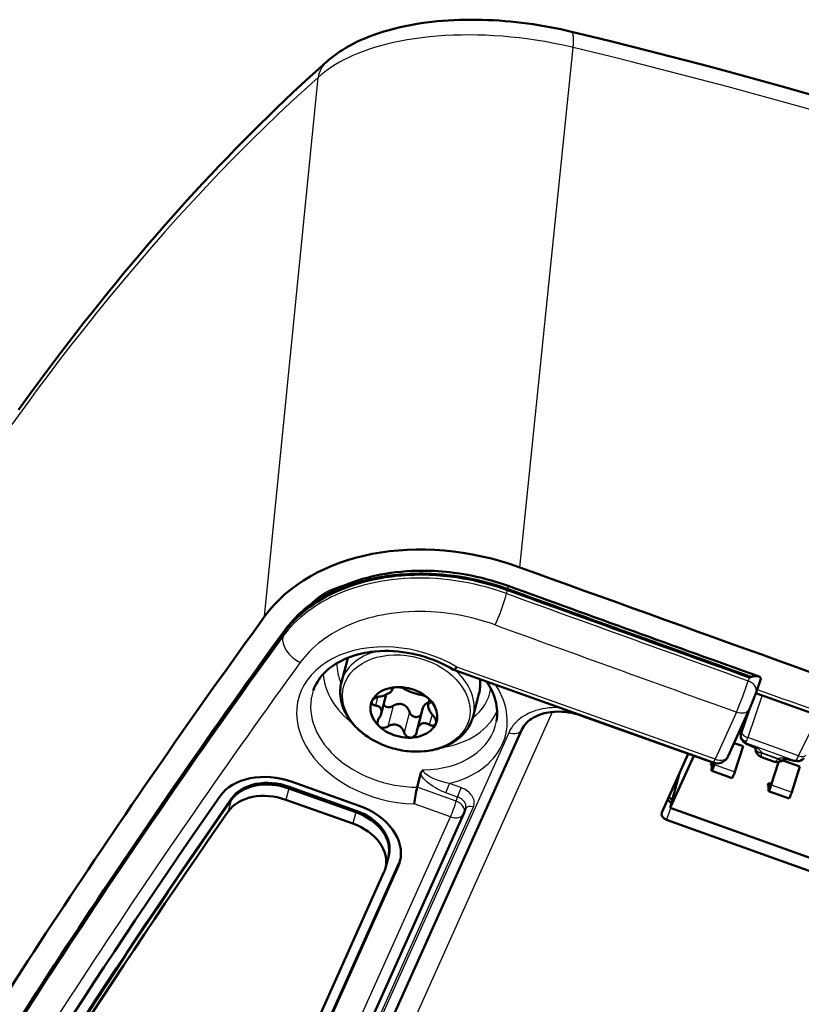
# Model space of a CAD drawing. Extents: x 0 to 594, y 0 to 420.
# Drawn here: x 291 to 307, y 155 to 175 of the extents above; entities that cross this region are included whole.
import ezdxf

# ---------------------------------------------------------------- set-up
doc = ezdxf.new("R2010")
doc.units = 0

msp = doc.modelspace()

# ---------------------------------------------------------------- linework, layer by layer
at = {"color": 7, "lineweight": 25}
for p, q in [((301.994507, 169.259583), (302.521484, 174.410187)), ((302.506927, 174.413696), (302.521484, 174.410217)), ((296.170441, 162.688843), (297.273773, 173.790482)), ((301.425079, 163.701477), (301.994507, 169.259583)), ((301.153534, 163.161743), (301.172791, 163.232788)), ((301.17807, 163.252991), (301.172821, 163.232788)), ((301.17807, 163.252975), (301.179749, 163.257782)), ((296.545624, 162.274445), (296.558594, 162.344284)), ((296.56311, 162.363571), (296.558502, 162.34433)), ((305.447174, 159.747314), (300.127594, 161.648239)), ((306.185669, 161.449646), (306.193329, 161.446884)), ((306.152405, 161.434082), (306.128235, 161.364807)), ((298.795959, 161.20163), (298.79126, 161.183594)), ((306.418701, 161.06546), (306.120514, 160.194046)), ((298.495819, 161.030029), (298.450684, 160.857117)), ((298.8172, 160.846512), (298.706543, 160.422562)), ((299.581146, 160.9543), (299.568481, 160.905853)), ((298.174438, 151.984314), (302.097839, 160.72403)), ((299.151611, 160.727005), (299.040955, 160.303055)), ((299.617615, 160.671692), (299.562317, 160.459869)), ((305.884277, 160.721024), (305.447174, 159.747314)), ((306.146088, 160.763626), (305.982941, 160.285172)), ((305.99472, 160.319412), (306.147552, 160.766891)), ((307.165436, 159.820648), (307.575378, 160.649704)), ((301.197144, 160.29631), (293.249756, 142.592911)), ((305.99472, 160.319412), (305.982941, 160.285172)), ((306.076263, 160.084045), (307.100891, 159.717896)), ((307.165436, 159.820648), (306.120514, 160.194046)), ((306.399048, 159.887085), (306.747986, 159.762268)), ((306.399048, 159.887085), (306.399872, 159.874023)), ((306.737396, 159.753403), (306.399872, 159.874023)), ((305.39325, 159.652847), (305.425842, 159.641205)), ((305.429565, 159.638092), (305.851837, 159.487198)), ((306.737396, 159.753403), (306.747986, 159.762268)), ((307.010956, 159.738937), (307.010254, 159.731964)), ((300.213623, 159.164886), (299.974396, 159.250366)), ((306.566254, 159.233688), (306.598846, 159.222031)), ((306.60257, 159.218933), (307.024841, 159.068024)), ((296.669495, 159.148895), (296.60849, 158.915222)), ((296.678192, 159.182281), (296.669495, 159.148895)), ((300.115234, 158.887573), (299.31366, 159.174026)), ((300.144135, 158.970413), (299.904938, 159.055893)), ((295.48349, 158.908966), (295.422485, 158.675293)), ((295.492188, 158.942352), (295.48349, 158.908966)), ((299.999451, 158.563461), (299.252075, 158.830536)), ((300.115234, 158.887573), (300.144135, 158.970413)), ((292.986115, 142.096085), (300.469269, 158.765411)), ((298.049194, 158.655869), (297.98819, 158.422195)), ((298.057892, 158.689255), (298.049194, 158.655869)), ((304.531555, 158.742249), (304.446869, 158.499619)), ((292.515015, 141.891312), (299.999451, 158.563461)), ((298.919983, 157.536865), (298.937408, 157.603638))]:
    msp.add_line(p, q, dxfattribs=at)
at = {"color": 7, "lineweight": 50}
for p, q in [((296.562744, 162.364014), (296.563232, 162.366989)), ((297.874939, 161.801514), (297.753754, 161.337173)), ((297.874939, 161.801514), (297.88562, 161.838654)), ((300.06366, 161.588089), (300.062408, 161.588684)), ((305.406586, 159.678802), (300.063782, 161.588028)), ((306.185364, 161.444138), (306.193329, 161.446838)), ((306.38092, 161.382263), (306.29129, 161.125473)), ((298.571106, 160.684753), (298.674103, 161.079285)), ((298.790649, 161.167282), (298.801086, 161.207245)), ((300.584137, 161.094254), (300.462952, 160.629913)), ((306.286865, 161.1129), (307.815765, 160.563385)), ((298.380981, 160.948212), (298.376984, 160.936951)), ((299.5383, 160.871338), (299.566254, 160.978424)), ((299.31073, 160.357895), (299.421356, 160.781845)), ((305.376526, 159.687988), (302.696106, 160.645813)), ((306.155914, 160.785553), (305.718811, 159.811829)), ((306.146057, 160.763611), (305.982941, 160.28511)), ((306.11792, 160.681076), (306.11026, 160.683823)), ((299.694733, 160.47876), (299.698883, 160.490662)), ((306.057404, 160.566101), (306.076416, 160.559296)), ((301.468781, 160.360825), (293.521393, 142.65744)), ((305.931641, 160.285934), (305.978241, 160.269272)), ((306.02179, 160.017303), (305.840179, 160.082199)), ((304.351013, 158.649414), (304.895142, 159.861542)), ((304.524872, 158.744644), (305.008148, 159.821167)), ((306.02179, 160.017303), (305.851837, 159.487198)), ((306.276642, 159.966019), (306.27594, 159.977585)), ((305.379272, 159.677597), (305.355652, 159.624985)), ((305.355652, 159.624985), (305.375519, 159.617874)), ((305.376526, 159.687988), (305.402496, 159.680267)), ((305.386017, 159.678635), (305.432526, 159.662018)), ((305.392609, 159.560593), (305.39325, 159.652847)), ((305.436554, 159.674561), (305.419708, 159.622086)), ((305.439636, 159.669479), (305.429565, 159.638092)), ((306.651978, 159.700912), (306.404205, 159.789459)), ((306.748993, 159.690384), (306.592712, 159.202911)), ((306.753906, 159.69104), (306.60257, 159.218933)), ((307.194794, 159.598129), (306.841095, 159.724518)), ((306.860046, 159.739304), (306.869598, 159.74733)), ((299.381958, 159.445068), (299.360504, 159.35994)), ((304.707001, 159.442398), (304.524872, 158.744644)), ((305.375336, 159.515121), (305.375977, 159.607376)), ((305.376221, 159.511902), (305.798523, 159.360992)), ((307.194794, 159.598129), (307.024841, 159.068024)), ((298.116638, 158.792145), (296.736938, 159.285172)), ((299.360504, 159.35994), (299.31366, 159.174026)), ((306.552277, 159.258423), (306.528656, 159.205811)), ((306.559021, 159.25946), (306.60553, 159.242844)), ((306.565613, 159.141418), (306.566254, 159.233688)), ((296.669495, 159.148895), (298.049194, 158.655869)), ((296.669495, 159.148895), (298.049194, 158.655869)), ((296.678192, 159.182281), (298.057892, 158.689255)), ((306.528656, 159.205811), (306.548523, 159.1987)), ((306.54834, 159.095947), (306.548981, 159.188217)), ((306.549225, 159.092728), (306.971527, 158.941833)), ((296.60849, 158.915222), (297.98819, 158.422195)), ((292.786652, 141.955841), (300.271088, 158.627991)), ((300.271088, 158.627991), (300.279053, 158.647995)), ((300.279053, 158.647995), (300.308258, 158.731644)), ((304.351013, 158.649414), (304.348389, 158.643036)), ((304.524872, 158.744644), (309.216888, 157.067963)), ((309.094604, 156.83876), (304.446869, 158.499619)), ((291.75946, 141.614182), (298.937408, 157.603638)), ((298.718353, 157.738586), (298.657379, 157.504913)), ((298.727081, 157.771973), (298.718353, 157.738586)), ((298.628204, 157.42218), (291.450256, 141.432709)), ((291.742035, 141.547409), (298.919983, 157.536865))]:
    msp.add_line(p, q, dxfattribs=at)
for points in [[(302.489166, 174.735321), (302.378479, 174.76123), (302.266876, 174.785828), (302.15448, 174.809082), (302.041321, 174.830978), (301.92746, 174.851501), (301.812958, 174.870621), (301.697845, 174.888321), (301.582245, 174.904572), (301.466156, 174.919342), (301.349731, 174.932632), (301.232971, 174.944397), (301.115997, 174.95462), (300.998901, 174.963272), (300.881683, 174.970337), (300.764496, 174.975784), (300.6474, 174.979599), (300.530426, 174.98175), (300.413727, 174.982224), (300.297363, 174.981018), (300.181427, 174.978073), (300.065979, 174.973389), (299.951172, 174.966949), (299.837036, 174.95874), (299.723724, 174.94873), (299.611176, 174.93692), (299.499603, 174.923264), (299.38913, 174.907776), (299.279785, 174.890396), (299.171753, 174.871155), (299.065063, 174.850021), (298.959808, 174.827011), (298.856079, 174.802094), (298.780701, 174.782547), (298.706207, 174.761963), (298.62442, 174.737839), (298.543793, 174.712418), (298.464355, 174.685669), (298.386139, 174.657562), (298.309174, 174.628082), (298.233521, 174.597214), (298.159241, 174.564957), (298.086395, 174.531281), (297.993164, 174.485031), (297.902374, 174.436249), (297.841187, 174.401077), (297.781189, 174.364594), (297.722412, 174.326828), (297.664948, 174.287704), (297.608765, 174.247223), (297.553955, 174.205338), (297.500549, 174.161987), (297.448608, 174.117203)], [(297.450439, 174.118469), (297.277069, 173.96312), (297.104767, 173.806625), (296.932251, 173.647858), (296.760834, 173.487976), (296.589294, 173.325882), (296.418793, 173.162674), (296.248138, 172.997208), (296.078522, 172.830658), (295.908844, 172.661896), (295.740173, 172.492081), (295.571381, 172.319977), (295.403625, 172.146851), (295.235748, 171.971497), (295.06897, 171.795135), (294.901978, 171.616486), (294.736084, 171.436844), (294.570068, 171.254974), (294.405121, 171.072144), (294.23999, 170.887009), (294.075958, 170.700943), (293.911774, 170.512634), (293.748688, 170.32341), (293.585419, 170.131866), (293.423218, 169.939438), (293.260895, 169.744766), (293.09964, 169.549225), (292.938232, 169.351349), (292.777893, 169.152649), (292.617432, 168.951675), (292.458008, 168.749878), (292.298462, 168.545761), (292.139954, 168.340836), (291.983734, 168.13678), (291.687866, 167.744614), (291.393585, 167.347), (291.100983, 166.944107)], [(301.172791, 163.232788), (301.05603, 163.27359), (300.936035, 163.312408), (300.811066, 163.349564), (300.680054, 163.385025), (300.542389, 163.418488), (300.4711, 163.434311), (300.398285, 163.449448), (300.266418, 163.474167), (300.130554, 163.496048), (299.99115, 163.514771), (299.920258, 163.522842), (299.848663, 163.529999), (299.776489, 163.536224), (299.703766, 163.541443), (299.630554, 163.54567), (299.556915, 163.548843), (299.458252, 163.551422), (299.3591, 163.552032), (299.259552, 163.550629), (299.125519, 163.545502), (298.991241, 163.536591), (298.857056, 163.523773), (298.789948, 163.515884), (298.723022, 163.506973), (298.656464, 163.497086), (298.590118, 163.486206), (298.480011, 163.465759), (298.370819, 163.442505), (298.262787, 163.416428), (298.156128, 163.387527), (298.050995, 163.35585), (297.947632, 163.321457), (297.840576, 163.282196), (297.735992, 163.240051), (297.634155, 163.195145), (297.535339, 163.147644), (297.439819, 163.097748), (297.34787, 163.045715), (297.259766, 162.991791), (297.179779, 162.939102), (297.103607, 162.885223), (297.031403, 162.830521), (296.963348, 162.775391), (296.899567, 162.720154), (296.837097, 162.662338), (296.779144, 162.605042), (296.725494, 162.548416), (296.675781, 162.492462), (296.644592, 162.455444), (296.614746, 162.418518), (296.558502, 162.34433)], [(296.578278, 162.397141), (296.592804, 162.416779), (296.62262, 162.455521), (296.668457, 162.512817), (296.716187, 162.568939), (296.765808, 162.62384), (296.80365, 162.663635), (296.842346, 162.702606), (296.882141, 162.741028), (296.922729, 162.778595), (296.964417, 162.815598), (297.006866, 162.851746), (297.050415, 162.887283), (297.094635, 162.921951), (297.172791, 162.979828), (297.253448, 163.035461), (297.313599, 163.074432), (297.375, 163.112183), (297.437622, 163.148666), (297.501404, 163.183899), (297.566345, 163.21788), (297.632385, 163.25058), (297.699524, 163.281982), (297.7677, 163.312103), (297.840363, 163.342346), (297.914124, 163.371124), (297.988922, 163.398453), (298.064697, 163.424316), (298.124573, 163.443481), (298.184753, 163.46167), (298.245758, 163.479019), (298.307007, 163.495377), (298.369049, 163.510895), (298.431305, 163.525421), (298.494293, 163.539078), (298.557495, 163.551773), (298.662323, 163.570633), (298.768219, 163.587006), (298.875092, 163.600861), (298.982849, 163.612213), (299.091431, 163.621033), (299.200745, 163.627335), (299.310669, 163.631134), (299.421112, 163.632401), (299.501556, 163.63176), (299.582184, 163.629791), (299.662994, 163.626511), (299.743927, 163.621918), (299.824951, 163.615982), (299.906036, 163.608765), (299.987152, 163.60022), (300.068237, 163.590378), (300.190735, 163.573059), (300.313019, 163.552795), (300.424194, 163.531799), (300.534973, 163.508377), (300.645264, 163.482559), (300.755035, 163.454391), (300.864136, 163.423889), (300.972504, 163.391068), (301.080048, 163.355972), (301.186707, 163.318619)], [(297.427582, 163.108276), (297.477478, 163.135254), (297.528046, 163.161438), (297.579651, 163.187012), (297.631927, 163.211792), (297.737976, 163.258743), (297.846405, 163.302475), (297.957062, 163.342957), (298.069824, 163.380188), (298.162506, 163.407913), (298.256378, 163.433487), (298.351379, 163.456894), (298.447388, 163.478134), (298.511871, 163.491074), (298.576752, 163.503052), (298.64209, 163.514069), (298.707764, 163.524139), (298.839966, 163.541351), (298.973267, 163.554733), (299.107574, 163.564316), (299.242706, 163.570114), (299.37854, 163.572144), (299.476868, 163.571289), (299.5755, 163.568466), (299.709656, 163.561523), (299.84668, 163.550766), (299.983948, 163.536331), (300.087463, 163.52301), (300.189392, 163.507874), (300.290619, 163.490829), (300.391632, 163.471848), (300.525146, 163.443649), (300.657928, 163.412079), (300.789764, 163.377167), (300.920502, 163.338989), (301.049957, 163.297592), (301.178101, 163.252991)], [(298.63916, 161.979568), (298.542328, 161.976379), (298.446869, 161.969391), (298.35318, 161.958679), (298.291779, 161.949493), (298.231354, 161.93869), (298.171967, 161.9263), (298.089569, 161.906052), (298.011902, 161.883453), (297.936707, 161.858047), (297.867157, 161.831177), (297.816254, 161.809265), (297.766937, 161.786041), (297.700867, 161.751572), (297.647369, 161.72049), (297.596313, 161.687836), (297.545349, 161.651901), (297.506287, 161.621811), (297.469116, 161.590759), (297.433807, 161.558807), (297.388, 161.513138), (297.351471, 161.472565), (297.3172, 161.430313), (297.285736, 161.387054), (297.258362, 161.344955), (297.236694, 161.3078), (297.212646, 161.261261), (297.193695, 161.219223), (297.178986, 161.181961), (297.172272, 161.163147)], [(300.127594, 161.648239), (300.11438, 161.629791), (300.1026, 161.614944), (300.092926, 161.60434), (300.08374, 161.595871), (300.076996, 161.591049), (300.070923, 161.588211), (300.067108, 161.58754), (300.063782, 161.588028)], [(306.152405, 161.434082), (306.156067, 161.433167), (306.1633, 161.433289), (306.171204, 161.435684), (306.176147, 161.438095), (306.185364, 161.444138)], [(306.193329, 161.446838), (306.207062, 161.451401), (306.221649, 161.455078), (306.236694, 161.458069), (306.263062, 161.461639), (306.290253, 161.463089), (306.316925, 161.461685), (306.332123, 161.459137), (306.346405, 161.455063)], [(298.685242, 160.014206), (298.641846, 160.030334), (298.598907, 160.047516), (298.556549, 160.06572), (298.514771, 160.08493), (298.473602, 160.105148), (298.433136, 160.126343), (298.393372, 160.148499), (298.343689, 160.178177), (298.30835, 160.200714), (298.273743, 160.224014), (298.239929, 160.248077), (298.206909, 160.272873), (298.172363, 160.300308), (298.138824, 160.328568), (298.106323, 160.35759), (298.074921, 160.38736), (298.044647, 160.417877), (298.015503, 160.449081), (297.987579, 160.480957), (297.947601, 160.530487), (297.925934, 160.559601), (297.905304, 160.589142), (297.885651, 160.61911), (297.867065, 160.64946), (297.848602, 160.681915), (297.83136, 160.714752), (297.815369, 160.74794), (297.795746, 160.793335), (297.781677, 160.830292), (297.769165, 160.867554), (297.75824, 160.90506), (297.748932, 160.94278), (297.73996, 160.988388), (297.732544, 161.041641), (297.728455, 161.09494), (297.727631, 161.132675), (297.728485, 161.170303), (297.73114, 161.20845), (297.735565, 161.246353), (297.743347, 161.292053), (297.753754, 161.337173)], [(300.741943, 161.345749), (300.771362, 161.300629), (300.798706, 161.25528), (300.823914, 161.209747), (300.847351, 161.163345), (300.874023, 161.104141), (300.897095, 161.045013), (300.911072, 161.003754), (300.925507, 160.954742), (300.93689, 160.908417), (300.948914, 160.845367), (300.955444, 160.796539), (300.959442, 160.748978), (300.96106, 160.695236), (300.959229, 160.635529), (300.954468, 160.584137), (300.946777, 160.533463)], [(298.531982, 161.038208), (298.51593, 161.035172), (298.502472, 161.031891), (298.479919, 161.024872), (298.459686, 161.016693), (298.438538, 161.005798), (298.420898, 160.994217), (298.406189, 160.981979), (298.394135, 160.969147), (298.386597, 160.95874), (298.380981, 160.948212)], [(298.531982, 161.038208), (298.556061, 161.042618), (298.59198, 161.051086), (298.614075, 161.057419), (298.633331, 161.063705), (298.673523, 161.079056), (298.70459, 161.093262), (298.730621, 161.107361), (298.753601, 161.122543), (298.76944, 161.135666), (298.77597, 161.142288), (298.781769, 161.149353), (298.788269, 161.160431), (298.790619, 161.167145)], [(298.89032, 161.233795), (298.863495, 161.231262), (298.839111, 161.226151), (298.827179, 161.22226), (298.816315, 161.21756), (298.808228, 161.212891), (298.8013, 161.20752), (298.79538, 161.200775), (298.791656, 161.192856)], [(299.053314, 161.195007), (299.067993, 161.185394), (299.084717, 161.175903), (299.123657, 161.15715), (299.168457, 161.138748), (299.208008, 161.124115)], [(298.376984, 160.936951), (298.375519, 160.92923), (298.375092, 160.92157), (298.375641, 160.914291), (298.377197, 160.907166), (298.381561, 160.896606), (298.388641, 160.886475), (298.398956, 160.876877), (298.413391, 160.868118), (298.42923, 160.861893), (298.438965, 160.859283), (298.450684, 160.857117)], [(298.571106, 160.684784), (298.574158, 160.698532), (298.57608, 160.711151), (298.577301, 160.733643), (298.575684, 160.753387), (298.571472, 160.771423), (298.564392, 160.788406), (298.554016, 160.804657), (298.540009, 160.819809), (298.531433, 160.826843), (298.521423, 160.833588), (298.509644, 160.839981), (298.494843, 160.846252), (298.476135, 160.852036), (298.450684, 160.857117)], [(298.8172, 160.846512), (298.840607, 160.859833), (298.859802, 160.868835), (298.87674, 160.875381), (298.893005, 160.880432), (298.907898, 160.884018), (298.924225, 160.886765), (298.939453, 160.888229), (298.953888, 160.888641), (298.967529, 160.888123), (298.993317, 160.884613), (299.017761, 160.877777)], [(299.017761, 160.877777), (299.038574, 160.86879), (299.058563, 160.857056), (299.078247, 160.842133), (299.097992, 160.822906), (299.107971, 160.81105), (299.117981, 160.797333), (299.127808, 160.781525), (299.137817, 160.762283), (299.144684, 160.746353), (299.151611, 160.727005)], [(299.421417, 160.782059), (299.426025, 160.797714), (299.430939, 160.811203), (299.441711, 160.834183), (299.4487, 160.845978), (299.455811, 160.856308), (299.464661, 160.86734), (299.473572, 160.876785), (299.490082, 160.890778), (299.50769, 160.901505), (299.527252, 160.909393), (299.5495, 160.914261)], [(299.53833, 160.871307), (299.536621, 160.861755), (299.536072, 160.852066), (299.537659, 160.832108), (299.542389, 160.810715), (299.550385, 160.786972), (299.564667, 160.754852), (299.574371, 160.736404), (299.586304, 160.716171), (299.598816, 160.697159), (299.613831, 160.676559), (299.631561, 160.654633), (299.643616, 160.640961)], [(299.585449, 160.924423), (299.586426, 160.932129), (299.585693, 160.940125), (299.583466, 160.948425), (299.579956, 160.956909), (299.569519, 160.974121), (299.554871, 160.991486), (299.54718, 160.999069)], [(298.685242, 160.014206), (298.729156, 159.99913), (298.773438, 159.985153), (298.818085, 159.972244), (298.863037, 159.960449), (298.908264, 159.949783), (298.953735, 159.940231), (298.999359, 159.931824), (299.045105, 159.924561), (299.090942, 159.918457), (299.13681, 159.913528), (299.182678, 159.90976), (299.228455, 159.907181), (299.305481, 159.905487), (299.381989, 159.907196), (299.454834, 159.912048), (299.499268, 159.916611), (299.543304, 159.922363), (299.586884, 159.929306), (299.630005, 159.937439), (299.672607, 159.946777), (299.7146, 159.957291), (299.755981, 159.968979), (299.792816, 159.98056), (299.829041, 159.993103), (299.864685, 160.006592), (299.91449, 160.027496), (299.952118, 160.045029), (299.988861, 160.06369), (300.024658, 160.083496), (300.059448, 160.104401), (300.106018, 160.135223), (300.150482, 160.168121), (300.188049, 160.19899), (300.217285, 160.225281), (300.24527, 160.252579), (300.271973, 160.280869), (300.304565, 160.319016), (300.326385, 160.347168), (300.346954, 160.376068), (300.366241, 160.405685), (300.384216, 160.435989), (300.403473, 160.472122), (300.426575, 160.5224), (300.446167, 160.57402), (300.455078, 160.601822), (300.462952, 160.629913)], [(299.393768, 160.676117), (299.387604, 160.666702), (299.380951, 160.658356), (299.366608, 160.644379), (299.351105, 160.63356), (299.334717, 160.625504), (299.317688, 160.620087), (299.300079, 160.61731), (299.282013, 160.61731), (299.263489, 160.620102), (299.244812, 160.625687), (299.226349, 160.634094)], [(299.698883, 160.490662), (299.701569, 160.508728), (299.700836, 160.528671), (299.696442, 160.550476), (299.687775, 160.574539), (299.681427, 160.587616), (299.673492, 160.601532), (299.660858, 160.620071), (299.643616, 160.640961)], [(302.696106, 160.645813), (302.630066, 160.667633), (302.562836, 160.68634), (302.494812, 160.701782), (302.426422, 160.713882), (302.357971, 160.722595), (302.289886, 160.727905), (302.222534, 160.729767), (302.156281, 160.728256), (302.120087, 160.725983), (302.061462, 160.719986), (302.016418, 160.713364), (301.972534, 160.705124), (301.929932, 160.695328), (301.882782, 160.68222), (301.83197, 160.665192), (301.783936, 160.645966), (301.7388, 160.624725), (301.705383, 160.606689), (301.666504, 160.582779), (301.630737, 160.55748), (301.598114, 160.530991), (301.568634, 160.503464), (301.539246, 160.471558), (301.522156, 160.450287), (301.506653, 160.42865), (301.486115, 160.395325), (301.468781, 160.360825)], [(298.907104, 160.453827), (298.885315, 160.460068), (298.862366, 160.463684), (298.837646, 160.464615), (298.810028, 160.462311), (298.794617, 160.459503), (298.777985, 160.455231), (298.760254, 160.44931), (298.740173, 160.440887), (298.724518, 160.433014), (298.706543, 160.422562)], [(299.040955, 160.303055), (299.031738, 160.328033), (299.022858, 160.347076), (299.014099, 160.362808), (299.004852, 160.377014), (298.995667, 160.389221), (298.984924, 160.401596), (298.974152, 160.412338), (298.963318, 160.421783), (298.952454, 160.430023), (298.930359, 160.443619), (298.907104, 160.453827)], [(299.562317, 160.459869), (299.542145, 160.470551), (299.525818, 160.477707), (299.511658, 160.482788), (299.492554, 160.4879), (299.475616, 160.490631), (299.463257, 160.491516), (299.451813, 160.49147), (299.431122, 160.48909), (299.412506, 160.484146), (299.395264, 160.476685), (299.378998, 160.466522), (299.364838, 160.454666), (299.351105, 160.439926), (299.337891, 160.421799), (299.325531, 160.399384), (299.317871, 160.380951), (299.310791, 160.358185)], [(299.562317, 160.459869), (299.575745, 160.45282), (299.587067, 160.448029), (299.606293, 160.442291), (299.623749, 160.439835), (299.642181, 160.440521), (299.657837, 160.444443), (299.671143, 160.45108), (299.68219, 160.460083), (299.68927, 160.468781), (299.694733, 160.47876)], [(306.275574, 159.976776), (306.27536, 159.978577), (306.275543, 159.978119), (306.276154, 159.976746), (306.275909, 159.976898), (306.274628, 159.978348), (306.271667, 159.981094), (306.258972, 159.990646), (306.239777, 160.001816), (306.219574, 160.011963), (306.198914, 160.021118), (306.152893, 160.038849)], [(306.869843, 159.747528), (306.870453, 159.747894), (306.871796, 159.748398), (306.873566, 159.749542), (306.876465, 159.751007), (306.881622, 159.752594), (306.888031, 159.753632), (306.89975, 159.754196), (306.915771, 159.753326), (306.932648, 159.751144), (306.958923, 159.745987), (306.984772, 159.739441), (307.010345, 159.731842)]]:
    msp.add_lwpolyline(points, dxfattribs=at)
at = {"color": 7, "lineweight": 25}
for points in [[(302.506927, 174.413696), (302.32135, 174.455856), (302.132965, 174.494583), (302.037384, 174.512695), (301.940887, 174.529938), (301.843781, 174.54628), (301.745697, 174.561707), (301.579926, 174.585434), (301.41156, 174.606476), (301.240753, 174.624695), (301.06781, 174.639923), (300.893036, 174.651993), (300.716888, 174.660736), (300.551056, 174.665802), (300.384888, 174.667725), (300.218872, 174.666443), (300.053345, 174.66185), (299.888763, 174.653931), (299.725555, 174.642609), (299.564148, 174.627914), (299.40506, 174.609833), (299.255493, 174.589386), (299.108887, 174.565918), (298.965698, 174.539505), (298.826202, 174.510239), (298.690735, 174.478226), (298.559479, 174.443619), (298.432617, 174.406494), (298.310272, 174.366974), (298.199127, 174.327606), (298.092346, 174.286301), (297.989319, 174.242844), (297.889465, 174.19696), (297.800262, 174.152481), (297.714294, 174.106094), (297.631683, 174.057846), (297.552551, 174.007782), (297.477051, 173.955933), (297.405304, 173.902374), (297.337463, 173.847153), (297.273712, 173.790359)], [(302.521484, 174.410187), (302.52832, 174.48616), (302.530487, 174.524048), (302.531586, 174.561707), (302.530945, 174.610321), (302.529541, 174.633224), (302.527283, 174.654724), (302.524139, 174.674408), (302.52005, 174.69191), (302.516205, 174.703751), (302.51178, 174.713867), (302.505035, 174.724457), (302.497437, 174.731598), (302.489166, 174.735321)], [(297.273712, 173.790421), (296.992249, 173.536911), (296.713654, 173.28038), (296.439209, 173.022186), (296.169952, 172.763519), (295.906677, 172.505402), (295.692261, 172.291367), (295.482574, 172.078705), (295.27771, 171.867737), (295.127228, 171.710724), (294.979431, 171.55484), (294.691528, 171.246338), (294.399475, 170.926773), (294.116516, 170.610779), (293.840973, 170.296921), (293.570923, 169.983398), (293.304291, 169.66803), (293.008911, 169.311829), (292.712311, 168.946899), (292.562775, 168.760086), (292.411957, 168.569794), (292.182831, 168.276962), (291.949554, 167.974197), (291.711578, 167.660507), (291.468628, 167.335159), (291.319855, 167.133331), (291.169281, 166.927094), (290.96582, 166.645218)], [(301.153534, 163.161743), (301.025696, 163.206207), (300.885559, 163.250916), (300.815216, 163.271774), (300.747437, 163.290878), (300.620117, 163.324203), (300.491272, 163.354568), (300.359894, 163.382095), (300.228394, 163.406235), (300.098206, 163.426788), (299.9664, 163.444214), (299.834045, 163.458313), (299.701416, 163.469009), (299.568756, 163.476242), (299.436218, 163.479996), (299.304016, 163.480225), (299.172333, 163.476898), (299.04129, 163.470001), (298.911102, 163.459503), (298.780396, 163.445236), (298.649628, 163.427063), (298.584503, 163.416519), (298.519714, 163.405029), (298.423126, 163.385941), (298.328064, 163.364853), (298.234802, 163.341827), (298.143433, 163.316956), (298.024597, 163.280991), (297.919952, 163.245773), (297.824158, 163.210403), (297.725311, 163.170624), (297.672882, 163.148087), (297.61972, 163.124146), (297.549683, 163.090897), (297.480682, 163.056107), (297.41272, 163.019791), (297.345886, 162.981964), (297.28006, 162.94249), (297.215607, 162.901581), (297.139923, 162.850433), (297.065063, 162.796249), (296.990997, 162.738739), (296.918213, 162.677994), (296.847412, 162.614395), (296.779633, 162.548752), (296.715363, 162.481537), (296.654968, 162.41333), (296.59848, 162.344391), (296.545593, 162.274475)], [(298.512451, 163.49823), (298.401062, 163.475159), (298.286896, 163.448151), (298.228088, 163.432861), (298.167999, 163.416245), (298.085968, 163.391876), (298.001984, 163.364822), (297.916473, 163.334991), (297.818939, 163.29805), (297.720795, 163.257507), (297.622772, 163.21344), (297.525574, 163.165924), (297.42984, 163.115128)], [(301.179718, 163.257782), (301.056122, 163.301117), (300.926819, 163.34285), (300.789642, 163.38324), (300.717804, 163.402817), (300.643951, 163.421844), (300.568542, 163.440125), (300.491486, 163.457611), (300.355804, 163.485504), (300.216705, 163.5103), (300.075043, 163.531647), (300.003571, 163.540939), (299.931763, 163.549255), (299.823792, 163.559875), (299.71579, 163.568207), (299.608215, 163.574219), (299.501404, 163.577911), (299.430847, 163.579102), (299.360931, 163.579285), (299.223572, 163.576736), (299.15387, 163.573944), (299.085388, 163.570221), (298.952576, 163.56012), (298.826385, 163.546936), (298.707428, 163.531219), (298.608246, 163.515579), (298.512451, 163.49823)], [(297.1203, 162.941727), (297.142639, 162.965958), (297.165863, 162.989655), (297.190247, 163.013077), (297.215485, 163.035934), (297.268219, 163.079651), (297.324188, 163.120956), (297.38327, 163.15976), (297.445343, 163.195969), (297.510254, 163.229477), (297.57785, 163.260239), (297.647949, 163.288147), (297.71933, 163.312805), (297.792755, 163.334564), (297.868073, 163.353378)], [(297.42984, 163.115128), (297.341003, 163.064087), (297.254486, 163.010406), (297.170776, 162.954376), (297.090363, 162.896408), (297.013763, 162.83696), (296.941376, 162.776566), (296.873566, 162.715805), (296.83609, 162.680328), (296.800323, 162.64505), (296.764282, 162.608002), (296.730103, 162.571426), (296.668976, 162.501923), (296.613831, 162.434235), (296.563293, 162.367218)], [(300.919067, 162.514542), (300.800415, 162.555725), (300.680603, 162.593719), (300.559937, 162.628494), (300.438721, 162.660034), (300.316895, 162.688263), (300.215515, 162.709076), (300.112762, 162.727722), (300.009186, 162.74408), (299.90625, 162.75798), (299.802612, 162.769653), (299.698608, 162.779022), (299.594666, 162.78598), (299.490906, 162.790451), (299.387543, 162.792404), (299.264679, 162.791489), (299.142578, 162.787079), (299.021423, 162.779144), (298.901489, 162.767715), (298.782898, 162.752747), (298.685059, 162.737549), (298.588196, 162.719894), (298.492554, 162.699814), (298.397705, 162.677261), (298.304413, 162.652405), (298.212982, 162.62529), (298.106964, 162.590179), (298.003479, 162.551819), (297.902435, 162.510193), (297.852325, 162.487961), (297.802856, 162.464905), (297.754944, 162.441498), (297.707672, 162.417282), (297.631317, 162.375748), (297.556732, 162.332016), (297.484009, 162.286072), (297.414154, 162.238586), (297.346344, 162.189026), (297.28064, 162.137482), (297.217255, 162.084), (297.156281, 162.02861), (297.097809, 161.971359), (297.045654, 161.916321), (296.995789, 161.859665), (296.948242, 161.801392), (296.903046, 161.741562)], [(302.235809, 160.811722), (302.163666, 160.812836), (302.092255, 160.810638), (302.02179, 160.80513), (301.952484, 160.796341), (301.884552, 160.784302), (301.818329, 160.769058), (301.752319, 160.750137), (301.688629, 160.727921), (301.62735, 160.702438), (301.597534, 160.688446), (301.56839, 160.673645), (301.5401, 160.658157), (301.512543, 160.641891), (301.468323, 160.613113), (301.426361, 160.58226), (301.386841, 160.549438), (301.349823, 160.514771), (301.315521, 160.478409), (301.284058, 160.440567), (301.258881, 160.406143), (301.235992, 160.37059), (301.215424, 160.333954), (301.197144, 160.29631)], [(306.085938, 160.110291), (306.063751, 160.119095), (306.043091, 160.13089), (306.024475, 160.145416), (306.008362, 160.162399), (305.995361, 160.181046), (305.985596, 160.201263), (305.97934, 160.222504), (305.976837, 160.244186), (305.978119, 160.264999), (305.982941, 160.285172)], [(306.158539, 160.044052), (306.196777, 160.029678), (306.233429, 160.014999), (306.268097, 159.999847), (306.298126, 159.985001), (306.32486, 159.969666), (306.345337, 159.955551), (306.363403, 159.940338), (306.379303, 159.923111), (306.390961, 159.905685), (306.399048, 159.887085)], [(306.276001, 159.976654), (306.278473, 159.963257), (306.283539, 159.950317), (306.291016, 159.938263), (306.297272, 159.930756), (306.304413, 159.923752), (306.313171, 159.916718), (306.322754, 159.91037), (306.342926, 159.90036), (306.360779, 159.894257), (306.379608, 159.889954), (306.399017, 159.887482)], [(306.399872, 159.873749), (306.375763, 159.877319), (306.352692, 159.883713), (306.331299, 159.892929), (306.321472, 159.89859), (306.312347, 159.904938), (306.30423, 159.911743), (306.296936, 159.919205), (306.288727, 159.930038), (306.28244, 159.941666), (306.278412, 159.953827), (306.276642, 159.966019)], [(306.399872, 159.874023), (306.395996, 159.853073), (306.393707, 159.834366), (306.39325, 159.818283), (306.394165, 159.808167), (306.396057, 159.799942), (306.399597, 159.792953), (306.404205, 159.789459)], [(306.651978, 159.700912), (306.6604, 159.699158), (306.669525, 159.699585), (306.67923, 159.702133), (306.686768, 159.705429), (306.694458, 159.709839), (306.709991, 159.721863), (306.723969, 159.736206), (306.737396, 159.753403)], [(306.737396, 159.753403), (306.757599, 159.741043), (306.778381, 159.731796), (306.799164, 159.726135), (306.809357, 159.724792), (306.819244, 159.724503), (306.834595, 159.72641), (306.848572, 159.731308), (306.860535, 159.739136)], [(306.747986, 159.762268), (306.764954, 159.769714), (306.783112, 159.77478), (306.802338, 159.77771), (306.817261, 159.778625), (306.832581, 159.778564), (306.863983, 159.775833), (306.887299, 159.772079), (306.911224, 159.767136), (306.960571, 159.754471), (307.010956, 159.738937)], [(306.748199, 159.762451), (306.770416, 159.748825), (306.782227, 159.743256), (306.794159, 159.7388), (306.80545, 159.735718), (306.81662, 159.733826), (306.832947, 159.733444), (306.848328, 159.73616), (306.86203, 159.742035), (306.869843, 159.747528)], [(307.121826, 159.735962), (307.143372, 159.729126), (307.165436, 159.725464), (307.1875, 159.725113), (307.209106, 159.728149), (307.229156, 159.734314), (307.247772, 159.743576), (307.264404, 159.755722), (307.278625, 159.770447)], [(299.904938, 159.055893), (299.85675, 159.07431), (299.809967, 159.094498), (299.764771, 159.116196), (299.732056, 159.13327), (299.7005, 159.150909), (299.641022, 159.187439), (299.594635, 159.219315), (299.551819, 159.251831), (299.512939, 159.284515), (299.478394, 159.316833), (299.448425, 159.348358), (299.421021, 159.381638), (299.398895, 159.413773), (299.389679, 159.429703), (299.381958, 159.445068)], [(299.974396, 159.250366), (299.905762, 159.26474), (299.839142, 159.28212), (299.77475, 159.302078), (299.713013, 159.324265), (299.654327, 159.34848), (299.611145, 159.368622), (299.570587, 159.389801), (299.533417, 159.411819), (299.502472, 159.433105), (299.486908, 159.445374), (299.473083, 159.457718), (299.463654, 159.467361), (299.455688, 159.476807), (299.447021, 159.489685), (299.441376, 159.502045), (299.438782, 159.514053), (299.438751, 159.520905), (299.439941, 159.527802)], [(300.469269, 158.765411), (300.478607, 158.790237), (300.484711, 158.815811), (300.487549, 158.84198), (300.487152, 158.868607), (300.483582, 158.895569), (300.476807, 158.922516), (300.466919, 158.949081), (300.454071, 158.97522), (300.438446, 159.00061), (300.41983, 159.025467), (300.398438, 159.049332), (300.37442, 159.072021), (300.348511, 159.092972), (300.320526, 159.112503), (300.29071, 159.13031), (300.253296, 159.148941), (300.213623, 159.164886)], [(300.308258, 158.731644), (300.31369, 158.752121), (300.315918, 158.773285), (300.314911, 158.794708), (300.31076, 158.81601), (300.306213, 158.8302), (300.300323, 158.844101), (300.293304, 158.857452), (300.285278, 158.870148), (300.276093, 158.882553), (300.265625, 158.894714), (300.245758, 158.913864), (300.223297, 158.931229), (300.198608, 158.946579), (300.172089, 158.959686), (300.144135, 158.970413)]]:
    msp.add_lwpolyline(points, dxfattribs=at)
at = {"color": 7, "lineweight": 50}
for centre, radius, start, end in [((273.364868, 53.839966), 124.3536, 70.337056, 76.455102), ((1203.157715, 2653.854004), 2648.392091, 250.093691, 250.338082), ((1113.415527, 2404.121582), 2383.466689, 250.075823, 250.207701), ((298.794067, 160.611862), 2.845801, 118.695164, 132.430005), ((1119.979614, 2422.257568), 2402.839338, 250.076424, 250.202674), ((1095.232544, 2353.670898), 2329.904082, 250.073774, 250.204695), ((428.103668, 66.830353), 163.080097, 143.999034, 149.091951), ((298.49234, 160.952103), 2.390926, 132.59438, 143.811422), ((429.239807, 66.052765), 163.949868, 144.02283, 149.214935), ((429.38797, 65.986435), 164.113719, 144.022926, 149.213269), ((306.334381, 161.40477), 0.051375, 334.191384, 76.539872), ((299.807556, 161.294891), 0.802158, 345.514207, 7.181488), ((298.753845, 161.176819), 0.038018, 345.257267, 10.247399), ((298.811737, 161.187363), 0.020818, 164.706187, 190.44778), ((298.903412, 160.902542), 0.331523, 79.623668, 92.264968), ((298.928558, 160.993973), 0.236926, 58.174436, 81.617482), ((299.536469, 161.965042), 0.902355, 248.664747, 260.506841), ((299.343719, 160.785904), 0.293115, 60.389637, 81.361063), ((299.350983, 160.785599), 0.289976, 47.413705, 61.667176), ((301.533478, 162.823517), 5.051844, 336.207977, 340.358722), ((298.717255, 160.934723), 0.113709, 211.815426, 261.731869), ((298.726837, 160.98317), 0.163586, 260.847995, 303.476851), ((299.58609, 160.859955), 0.04911, 110.985943, 166.63439), ((299.55899, 160.931625), 0.027433, 290.231892, 344.763779), ((298.303558, 160.758942), 0.277743, 323.122689, 344.507372), ((299.304596, 160.772903), 0.159522, 196.702116, 240.594606), ((298.60495, 160.506409), 0.109763, 163.226058, 225.775855), ((298.655762, 160.495697), 0.161865, 143.395915, 164.785103), ((298.610138, 160.517471), 0.121233, 227.666915, 260.521812), ((298.615723, 160.561325), 0.165682, 261.113594, 303.208179), ((299.194977, 160.349854), 0.160819, 196.900806, 240.435544), ((299.178406, 160.315155), 0.122383, 273.295086, 347.884688), ((299.141602, 160.330597), 0.162209, 345.27647, 354.301107), ((299.593414, 160.285553), 0.29183, 165.587336, 174.311031), ((306.131042, 160.23024), 0.157719, 159.671668, 229.636127), ((299.181152, 160.32663), 0.133602, 240.67486, 271.829238), ((306.295044, 160.42926), 0.4155, 230.179687, 249.994749), ((306.327728, 160.496445), 0.482976, 238.626077, 249.493693), ((306.149811, 160.047379), 0.009203, 289.943924, 339.130301), ((306.473572, 159.973831), 0.197245, 182.333789, 249.378167), ((305.490723, 159.914215), 0.25, 250.335862, 335.823878), ((306.7229, 159.902054), 0.213289, 250.583791, 310.193608), ((307.167572, 160.263596), 0.554634, 253.53039, 266.508507), ((307.15094, 159.871765), 0.162927, 263.945383, 321.565402), ((299.525085, 159.405823), 0.148573, 124.914434, 164.661258), ((302.512604, 158.425949), 3.285515, 166.837944, 172.92662), ((430.604797, 64.750458), 164.692604, 145.129512, 149.407437), ((430.604797, 64.750458), 164.692604, 145.129512, 149.407437), ((430.632599, 64.774254), 164.71379, 145.130564, 149.407943), ((304.605804, 158.98732), 0.149383, 206.746524, 248.718276), ((430.562897, 64.507202), 164.71379, 145.130564, 149.407943)]:
    msp.add_arc(centre, radius, start, end, dxfattribs=at)
at = {"color": 7, "lineweight": 25}
for centre, radius, start, end in [((273.712677, 54.666725), 123.160221, 70.336837, 76.47243), ((297.825623, 173.705444), 0.558195, 132.250904, 171.247282), ((296.359772, 164.532471), 4.986244, 336.126127, 344.042661), ((1119.962646, 2422.192627), 2402.845931, 250.076424, 250.202551), ((1119.474365, 2420.838135), 2402.094396, 250.07637, 250.202291), ((296.669647, 162.33107), 0.112773, 144.136758, 161.195634), ((299.782349, 163.40152), 6.664962, 336.284818, 342.205969), ((1209.104614, 2670.469971), 2666.746171, 250.212243, 250.336682), ((306.118927, 160.217468), 0.140072, 230.033685, 252.272795), ((306.154449, 160.068268), 0.080024, 148.47763, 168.592114), ((304.693726, 160.73175), 1.524682, 335.944567, 339.350064), ((306.557678, 160.077698), 0.659726, 328.793842, 337.073387), ((307.183167, 160.277481), 0.565449, 252.266579, 261.633774), ((307.1474, 159.835815), 0.126762, 248.463974, 263.822788), ((307.090576, 159.749863), 0.033864, 287.861857, 336.013125)]:
    msp.add_arc(centre, radius, start, end, dxfattribs=at)
at = {"color": 7, "lineweight": 50}
for centre, major_axis, ratio, start_param, end_param in [((300.146484, 160.636429), (4.346222, -1.310623), 0.729799, 1.496001282, 2.892385736), ((549.422974, 37.89138), (-277.641022, 72.466614), 0.723807, 6.007381642, 6.077126947), ((298.997559, 160.559082), (1.88327, -0.491516), 0.707805, 1.163943675, 1.941710298), ((299.037872, 160.713486), (0.677307, -0.176788), 0.723807, 4.067639733, 8.256429938), ((299.037872, 160.713486), (0.677307, -0.176788), 0.723807, 1.97324463, 4.067639733), ((305.116821, 158.925293), (-0.25238, -0.706268), 0.08339, 3.141592632, 3.311068843), ((305.116821, 158.925293), (-0.25238, -0.706268), 0.08339, 2.907372401, 3.141592632), ((305.409882, 159.606064), (-0.033661, -0.094162), 0.08339, 0.000000072, 1.947441312), ((305.116821, 158.925293), (-0.269196, -0.753342), 0.08339, 3.141593341, 3.231835704), ((305.116821, 158.925293), (-0.269196, -0.753342), 0.08339, 2.907372401, 3.141593341), ((305.409882, 159.606064), (-0.016815, -0.047089), 0.08339, 0.000000072, 1.947441312), ((296.362396, 158.450821), (-1.214539, 0.317001), 0.723807, 4.591238404, 6.020919541), ((305.409882, 159.606064), (-0.033661, -0.094162), 0.08339, 6.048965054, 6.28318538), ((305.409882, 159.606064), (-0.016815, -0.047089), 0.08339, 6.048965054, 6.28318538), ((305.832153, 159.45517), (-0.033661, -0.094162), 0.08339, 0.000000072, 1.947441312), ((296.371094, 158.484207), (-0.96759, 0.252548), 0.723807, 4.591238508, 6.02210981), ((296.371094, 158.484207), (-0.96759, 0.252548), 0.723807, 4.591238508, 6.02210981), ((296.379822, 158.517593), (-0.96759, 0.252548), 0.723807, 4.591238508, 6.02210981), ((306.289825, 158.506119), (-0.25238, -0.706268), 0.08339, 3.141592632, 3.311068843), ((306.289825, 158.506119), (-0.25238, -0.706268), 0.08339, 2.907372401, 3.141592632), ((306.582886, 159.186905), (-0.033661, -0.094162), 0.08339, 0.000000072, 1.947441312), ((306.289825, 158.506119), (-0.269196, -0.753342), 0.08339, 3.141593341, 3.231835704), ((306.289825, 158.506119), (-0.269196, -0.753342), 0.08339, 2.907372401, 3.141593341), ((296.31012, 158.250534), (-0.96759, 0.252548), 0.723807, 4.591238508, 6.02210981), ((306.582886, 159.186905), (-0.033661, -0.094162), 0.08339, 6.048965054, 6.28318538), ((306.582886, 159.186905), (-0.016815, -0.047089), 0.08339, 6.048965054, 6.28318538), ((306.582886, 159.186905), (-0.016815, -0.047089), 0.08339, 0.000000072, 1.947441312), ((307.005157, 159.035995), (-0.033661, -0.094162), 0.08339, 0.000000072, 1.947441312), ((556.664368, 34.007759), (-284.898315, 74.360123), 0.723807, 6.022614017, 6.079000867), ((304.373901, 158.812897), (-0.241882, 0.063141), 0.723807, 4.000408986, 4.40452815), ((304.376099, 158.821381), (-0.241882, 0.063141), 0.723807, 4.000408986, 4.398632014), ((297.750793, 157.99118), (-0.96759, 0.252548), 0.723807, 3.141522821, 4.591238508), ((297.750793, 157.99118), (-0.96759, 0.252548), 0.723807, 3.141522821, 4.591238508), ((297.759491, 158.024567), (-0.96759, 0.252548), 0.723807, 3.141522821, 4.591238508), ((297.742065, 157.957794), (-1.214539, 0.317001), 0.723807, 3.141522821, 4.591239003), ((304.492065, 158.599319), (-0.145538, 0.037354), 0.723323, 6.222197853, 7.727214733), ((297.689789, 157.757507), (-0.96759, 0.252548), 0.723807, 3.141522821, 4.591238508), ((297.742065, 157.957794), (-1.214539, 0.317001), 0.723807, 3.020442182, 3.141522821), ((297.759491, 158.024567), (-1.214539, 0.317001), 0.723807, 3.020442042, 3.103709617), ((297.689789, 157.757507), (-0.96759, 0.252548), 0.723807, 3.020442182, 3.141522821)]:
    msp.add_ellipse(centre, major_axis=major_axis, ratio=ratio, start_param=start_param, end_param=end_param, dxfattribs=at)
at = {"color": 7, "lineweight": 25}
for centre, major_axis, ratio, start_param, end_param in [((301.10144, 163.083405), (0.085266, 0.235199), 0.087646, 5.579138458, 6.282229294), ((852.337036, 1390.271851), (1708.660156, -427.636963), 0.758642, 4.577560736, 4.580593931), ((549.405334, 37.823845), (-277.635895, 72.465271), 0.723807, 6.007381642, 6.077126946), ((296.990204, 162.075363), (-0.404602, 0.293777), 0.663925, 0.306355383, 1.824793224), ((298.96817, 160.446426), (2.100861, -0.54834), 0.723807, 1.184353541, 5.032296633), ((299.087708, 160.90451), (1.291473, -0.337082), 0.723807, 3.020442182, 9.303627489), ((299.108337, 160.983551), (1.354614, -0.353561), 0.723807, 2.242416776, 3.141522821), ((549.322754, 37.5075), (-277.152771, 72.339172), 0.723807, 6.00738164, 6.077126944), ((299.246979, 161.514648), (-1.560608, 0.407333), 0.723807, 0.167860532, 0.520373945), ((299.229553, 161.447891), (1.354614, -0.353561), 0.723807, 3.103346885, 3.141522821), ((299.205688, 161.356476), (-1.802185, 0.470383), 0.723807, 0.243351178, 1.034532813), ((299.108337, 160.983551), (1.354614, -0.353561), 0.723807, 6.283115475, 7.22945915), ((299.055298, 160.780243), (-2.0755, 0.541718), 0.723807, 2.207706783, 3.80435039), ((299.229553, 161.447891), (1.354614, -0.353561), 0.723807, 6.283115475, 6.579945998), ((306.055267, 161.20787), (0.236023, -0.082382), 0.690507, 6.283161283, 7.785259958), ((299.00943, 160.604599), (1.859283, -0.485291), 0.723807, 3.086488138, 5.060578841), ((299.246979, 161.514648), (-1.560608, 0.407333), 0.723807, 2.621186021, 3.226071427), ((299.205688, 161.356476), (-1.802185, 0.470383), 0.723807, 2.107060723, 3.03162083), ((302.780243, 160.881241), (0.084137, 0.235428), 0.08339, 3.141593812, 3.248685663), ((305.927856, 160.887939), (-0.228058, 0.102386), 0.684945, 1.685500622, 3.141593196), ((299.096558, 160.938416), (-1.833923, 0.478668), 0.723807, 1.942545972, 3.196689243), ((301.240692, 160.463211), (-0.228058, 0.102386), 0.684945, 1.685500589, 3.141593196), ((306.13678, 160.271271), (-0.141937, 0.048477), 0.523323, 0.004572384, 1.634646317), ((307.181702, 159.897873), (-0.134491, 0.066406), 0.514048, 1.701913538, 3.141667999), ((305.460663, 159.923401), (-0.084137, -0.235428), 0.08339, 0.000001159, 0.10709301), ((305.490723, 159.914215), (-0.084137, -0.235428), 0.08339, 0.000000684, 0.812977298), ((305.490723, 159.914215), (-0.228058, 0.102386), 0.684945, 1.685500589, 3.141593196), ((299.948242, 159.150208), (0.050476, 0.141251), 0.08339, 0.812977298, 2.331413748), ((300.187469, 159.064728), (0.050476, 0.141251), 0.08339, 0.812977298, 2.331413748), ((300.042999, 158.730377), (0.084137, 0.235428), 0.08339, 3.954569952, 5.473006401), ((300.042999, 158.730377), (-0.236023, 0.082397), 0.690387, 3.141690951, 4.646860733), ((300.042999, 158.730377), (0.228058, -0.102386), 0.684945, 4.827093243, 6.283185849), ((300.443115, 158.665268), (0.136841, -0.061432), 0.684945, 1.685500589, 3.141218461)]:
    msp.add_ellipse(centre, major_axis=major_axis, ratio=ratio, start_param=start_param, end_param=end_param, dxfattribs=at)

doc.saveas('drawing.dxf')
